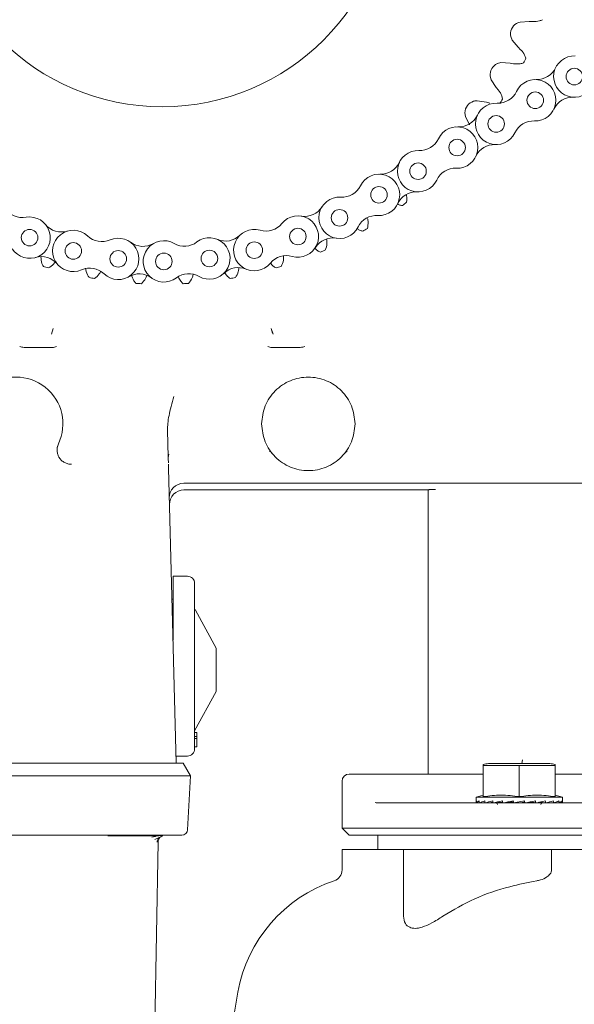
# Model space of a CAD drawing. Extents: x 17.48 to 21.25, y 3.51 to 9.76.
# Drawn here: x 19.44 to 19.55, y 7.7 to 7.89 of the extents above; entities that cross this region are included whole.
import ezdxf

# ---------------------------------------------------------------- set-up
doc = ezdxf.new("R2010")
doc.units = 0
doc.header["$LTSCALE"] = 0.5
doc.header["$MEASUREMENT"] = 0
doc.layers.get('0').update_dxf_attribs({"linetype": 'CONTINUOUS'})
doc.layers.get('DEFPOINTS').update_dxf_attribs({"linetype": 'CONTINUOUS'})
doc.layers.add('GUIDE - ANGLE Z', color=7, linetype='CONTINUOUS')
doc.styles.add('ROMANS', font='Romans', dxfattribs={"height": 0.09375})
doc.dimstyles.get("Standard").update_dxf_attribs({"dimtxt": 0.125, "dimasz": 0.125, "dimexe": 0.0625, "dimexo": 0.0625, "dimgap": 0.0625, "dimtad": 0, "dimtih": 1, "dimtoh": 1, "dimdec": 4, "dimzin": 1, "dimdsep": 46, "dimlunit": 4, "dimtxsty": 'ROMANS', "dimcen": 0.08984375, "dimadec": 0, "dimazin": 0, "dimtfac": 1, "dimtdec": 4, "dimtofl": 0, "dimtmove": 0, "dimatfit": 3, "dimfxl": 1, "dimfrac": 1, "dimtolj": 1, "dimtzin": 0, "dimarcsym": 0})

# ---------------------------------------------------------------- blocks, each defined once
blk = doc.blocks.new('*D4')
at = {"layer": 'DEFPOINTS', "color": 0, "transparency": 16777216}
for p in [(19.61968584921875, 8.217613163617086), (20.64185619689157, 8.217613163617086), (19.16113127418941, 7.338799229096606)]:
    blk.add_point(p, dxfattribs=at)
at = {"layer": 'GUIDE - ANGLE Z', "color": 0, "linetype": 'Continuous', "lineweight": -2, "transparency": 16777216}
for p, q in [((19.68218584921875, 8.217613163617086), (20.68873119689157, 8.217613163617086)), ((20.64185619689157, 8.123863163617086), (20.64185619689157, 7.938216300196328)), ((20.64185619689157, 7.432549229096606), (20.64185619689157, 7.70188808520922)), ((19.22363127418941, 7.338799229096606), (20.68873119689157, 7.338799229096606))]:
    blk.add_line(p, q, dxfattribs=at)
at = {"layer": 'GUIDE - ANGLE Z', "color": 0, "transparency": 16777216}
for points in [[(20.65748119689157, 8.123863163617086), (20.62623119689157, 8.123863163617086), (20.64185619689157, 8.217613163617086)], [(20.62623119689157, 7.432549229096606), (20.65748119689157, 7.432549229096606), (20.64185619689157, 7.338799229096606)]]:
    blk.add_solid(points, dxfattribs=at)
at = {"layer": 'GUIDE - ANGLE Z', "color": 0, "linetype": 'Continuous', "transparency": 16777216, "insert": (20.64185619689157, 7.820052192702774), "char_height": 0.09375, "attachment_point": 5, "rotation": 0.05, "style": 'ROMANS'}
blk.add_mtext('\\A1;A + 2"', dxfattribs=at)

msp = doc.modelspace()

# ---------------------------------------------------------------- linework, layer by layer
at = {"color": 7, "linetype": 'Continuous', "lineweight": 15}
for p, q in [((19.53538403875117, 7.886937275391992), (19.53710300291394, 7.887066681371089)), ((19.53710300291394, 7.887066681371089), (19.53776006739217, 7.887018515373907)), ((19.53392107686342, 7.883545746977063), (19.53365997702036, 7.884203694498573)), ((19.53500673843991, 7.882207053362043), (19.53392107686342, 7.883545746977063)), ((19.53549261293649, 7.881761999548079), (19.53500673843991, 7.882207053362043)), ((19.5318079944287, 7.879338286569866), (19.53353033021128, 7.879267000894036)), ((19.53353033021128, 7.879267000894036), (19.53417736010676, 7.879143053727954)), ((19.52996118968174, 7.876139743250315), (19.52977819903078, 7.876823058197007)), ((19.53088409032609, 7.874683845708818), (19.52996118968174, 7.876139743250315)), ((19.53131501544754, 7.874185488191304), (19.53088409032609, 7.874683845708818)), ((19.52737395314309, 7.872205865707112), (19.52907634017517, 7.871935172802949)), ((19.52907634017517, 7.871935172802949), (19.52970458533175, 7.871737050001204)), ((19.52516827157879, 7.869243335773754), (19.52506587869645, 7.869943348266136)), ((19.52591588813172, 7.867689821811301), (19.52516827157879, 7.869243335773754)), ((19.49916939017306, 7.846114987246762), (19.49914881927843, 7.846270723970984)), ((19.49109901679185, 7.842996078375885), (19.49109676904531, 7.843147961820332)), ((19.48272116372612, 7.840835672848935), (19.48273461006699, 7.840967647681214)), ((19.44760997807429, 7.828483021211564), (19.4479356002844, 7.829549737495828)), ((19.48878068700163, 7.829569646107998), (19.48903935847567, 7.828722566770884)), ((19.48878068700163, 7.829569646107998), (19.48911347390383, 7.828479810145086)), ((19.44252292628188, 7.826025592035323), (19.44779953134236, 7.826025592035323)), ((19.48892299745414, 7.826025592035323), (19.49419960251463, 7.826025592035323)), ((19.46948362244385, 7.805489537476682), (19.46935204899487, 7.810513572089444)), ((19.44890064617628, 7.807948893292811), (19.4486883545437, 7.807305716677104)), ((19.46948572970622, 7.805408939708064), (19.46959460492902, 7.806035097671433)), ((19.48844133748232, 7.806667356661113), (19.48885670900052, 7.806286203070079)), ((19.5025932500136, 7.806286203070079), (19.50300864160096, 7.806667356661113)), ((19.46952016839421, 7.804094007984988), (19.46951886389845, 7.804143458408761)), ((19.47098437457022, 7.748178422962715), (19.46953778912151, 7.803420968451026)), ((19.4723766528571, 7.800603257615863), (19.55590447949906, 7.800603257615863)), ((19.51819355421848, 7.799357363822081), (19.47240928532019, 7.799357363822081)), ((19.51819355421848, 7.747505062322106), (19.51819355421848, 7.79808096489675)), ((19.47307514009291, 7.783195745127536), (19.47038149683882, 7.783195745127536)), ((19.47038149683882, 7.779828620817846), (19.47038149683882, 7.783195745127536)), ((19.47018026331642, 7.778885851699664), (19.47038149683882, 7.778885851699664)), ((19.47038149683882, 7.771201127402554), (19.47038149683882, 7.779828620817846)), ((19.47442194165079, 7.779828620817846), (19.47442194165079, 7.750871865525149)), ((19.47457508945266, 7.776854209938515), (19.47846240653192, 7.769727568995424)), ((19.47846240653192, 7.769727568995424), (19.47846240653192, 7.765687084045126)), ((19.47846240653192, 7.765687084045126), (19.47846240653192, 7.761646599094826)), ((19.47846240653192, 7.761646599094826), (19.47442194165079, 7.754238989834839)), ((19.47442194165079, 7.753969581357265), (19.47482599415965, 7.753969581357265)), ((19.47442194165079, 7.753167135844209), (19.47482599415965, 7.753167135844209)), ((19.47442194165079, 7.752823551730976), (19.47482599415965, 7.752823551730976)), ((19.47482599415965, 7.753969581357265), (19.47482599415965, 7.753167135844209)), ((19.47482599415965, 7.753167135844209), (19.47482599415965, 7.752823551730976)), ((19.47482599415965, 7.752823551730976), (19.47482599415965, 7.751276138794831)), ((19.47482599415965, 7.751276138794831), (19.47442194165079, 7.751276138794831)), ((19.47094909297728, 7.749525144243932), (19.47307514009291, 7.749525144243932)), ((19.53586618038297, 7.748851783603323), (19.53573027199425, 7.748145348977983)), ((19.46836125436367, 7.748178422962715), (19.35253483526784, 7.748178422962715)), ((19.47226703507518, 7.748178422962715), (19.46836125436367, 7.748178422962715)), ((19.47226703507518, 7.748178422962715), (19.47362525598823, 7.745825674553683)), ((19.52848999943614, 7.747976125774549), (19.52848999943614, 7.747771901946496)), ((19.52848999943614, 7.747771901946496), (19.5352240875022, 7.747771901946496)), ((19.52848999943614, 7.741930008701581), (19.52848999943614, 7.747771901946496)), ((19.52950012067371, 7.748145348977983), (19.54094805433068, 7.748145348977983)), ((19.5352240875022, 7.747771901946496), (19.54195817556825, 7.747771901946496)), ((19.5352240875022, 7.747771901946496), (19.5352240875022, 7.741930008701581)), ((19.54195817556825, 7.747771901946496), (19.54195817556825, 7.747976125774549)), ((19.54195817556825, 7.741930008701581), (19.54195817556825, 7.747771901946496)), ((19.46836125436367, 7.745825674553683), (19.35253483526784, 7.745825674553683)), ((19.47362525598823, 7.745825674553683), (19.46836125436367, 7.745825674553683)), ((19.47362525598823, 7.745825674553683), (19.47309621271667, 7.73573104486422)), ((19.52848999943614, 7.746158019934241), (19.50735118756109, 7.746158019934241)), ((19.50203173483228, 7.73605696811182), (19.50203173483228, 7.744811298653024)), ((19.52714315773993, 7.741848126506371), (19.52848999943614, 7.74220905037859)), ((19.52714315773993, 7.740960266624977), (19.52714315773993, 7.741848126506371)), ((19.52714315773993, 7.741848126506371), (19.5352240875022, 7.741848126506371)), ((19.5352240875022, 7.741848126506371), (19.54330501726446, 7.741848126506371)), ((19.54195817556825, 7.74220905037859), (19.54330501726446, 7.741848126506371)), ((19.54330501726446, 7.741848126506371), (19.54330501726446, 7.740960266624977)), ((19.508227467534, 7.740824438512922), (19.50843357786361, 7.740770813702727)), ((19.52720958667771, 7.740778520262276), (19.52721508562906, 7.740778841368924)), ((19.52776417799693, 7.740802603260867), (19.52721508562906, 7.740778520262276)), ((19.52775024999608, 7.740778520262276), (19.52776630532847, 7.740779162475572)), ((19.52881893305856, 7.74082636515281), (19.52776638560514, 7.740778520262276)), ((19.52880026873466, 7.740778520262276), (19.52882567629817, 7.740780125795515)), ((19.53030714195651, 7.74085365921788), (19.52882591712816, 7.740778520262276)), ((19.53028803611095, 7.740778520262276), (19.53032090940403, 7.740781410222107)), ((19.53212617097843, 7.740891228695682), (19.53032147134067, 7.740778520262276)), ((19.53172149632543, 7.740858796924246), (19.53175938690988, 7.740868430123683)), ((19.53174694402727, 7.740867466803739), (19.53172149632543, 7.740858796924246)), ((19.53393440278931, 7.740937468052977), (19.53215109688196, 7.740778520262276)), ((19.53353458487437, 7.740858796924246), (19.534144767782, 7.740969899824414)), ((19.53393440278931, 7.740937468052977), (19.53353458487437, 7.740858796924246)), ((19.53626206474148, 7.740937468052977), (19.53580035352015, 7.740858796924246)), ((19.53629971449594, 7.740778520262276), (19.53621526344754, 7.741134306428128)), ((19.5373595671256, 7.740937468052977), (19.53691359013003, 7.740858796924246)), ((19.53735278374766, 7.740967009864582), (19.5373595671256, 7.740937468052977)), ((19.5373595671256, 7.740937468052977), (19.53833597216515, 7.740778520262276)), ((19.53889802921394, 7.740887054309259), (19.54016013889344, 7.740778520262276)), ((19.54012670366373, 7.740778520262276), (19.5396012527728, 7.740811273140359)), ((19.54162225787624, 7.740778520262276), (19.54042994875432, 7.740839209418725)), ((19.54047795419818, 7.740850127044753), (19.54164790626974, 7.740778520262276)), ((19.54268178939925, 7.740778520262276), (19.54178642364997, 7.740818979699909)), ((19.54180099386411, 7.740823475192979), (19.54269792500831, 7.740778520262276)), ((19.54323308937534, 7.740778520262276), (19.54274368270563, 7.740800034407684)), ((19.54274548893052, 7.74080067662098), (19.54323858832668, 7.740778520262276)), ((19.5033830519524, 7.734705751337532), (19.50203173483228, 7.73605696811182)), ((19.66365000897095, 7.73605696811182), (19.50203173483228, 7.73605696811182)), ((19.46836125436367, 7.734710246830603), (19.40839854149732, 7.734710246830603)), ((19.45815825118055, 7.734710246830603), (19.40866353475849, 7.734710246830603)), ((19.46844598638038, 7.734620015862548), (19.46699325976703, 7.733893993731687)), ((19.5087653813767, 7.73201648316152), (19.5087653813767, 7.734710246830603)), ((19.46758455758994, 7.733386966334682), (19.46489115516584, 7.579082056654848)), ((19.50203127324147, 7.728229351356401), (19.50203127324147, 7.73201648316152)), ((19.51353048361627, 7.73201648316152), (19.50203127324147, 7.73201648316152)), ((19.51353048361627, 7.719566536209844), (19.51353048361627, 7.73201648316152)), ((19.51353048361627, 7.73201648316152), (19.5209380125996, 7.73201648316152)), ((19.5209380125996, 7.73201648316152), (19.54129224051887, 7.73201648316152)), ((19.54129224051887, 7.73201648316152), (19.54129224051887, 7.728229351356401)), ((19.62438862024107, 7.73201648316152), (19.54129224051887, 7.73201648316152)), ((19.47846194494111, 7.682184263583371), (19.48253879521928, 7.705305226657462))]:
    msp.add_line(p, q, dxfattribs=at)
at = {"color": 7, "linetype": 'Continuous', "lineweight": 15, "flags": 128}
for points in [[(19.46952016839421, 7.804094007984988), (19.46952060991585, 7.804077310439299), (19.46952167358162, 7.804036208788368), (19.46952333932235, 7.803972629672089), (19.46952552686139, 7.803888820836991), (19.46952817599124, 7.803787672242908), (19.46953118636606, 7.803673358276262), (19.46953441750171, 7.803549411110179), (19.46953778912151, 7.803420968451026)], [(19.53621526344754, 7.741134306428128), (19.53554089934866, 7.74101581807506), (19.53486428750324, 7.740897008615343), (19.53419020437268, 7.740778520262276)]]:
    msp.add_lwpolyline(points, dxfattribs=at)
at = {"color": 7, "linetype": 'Continuous', "lineweight": 15}
for centre, radius in [((19.46836126433056, 7.913837051371109), 0.04276150000000013), ((19.54554461558233, 7.876722335121537), 0.001548841732282847), ((19.53822725432946, 7.872295367883196), 0.001548841732282847), ((19.53090989204336, 7.867868400019755), 0.001548841732283887), ((19.52359253079049, 7.863441432781414), 0.001548841732282847), ((19.51627516850439, 7.859014464917972), 0.001548841732283887), ((19.50895780725152, 7.85458749767963), 0.00154884173228283), ((19.50156871650236, 7.8502813191893), 0.001548841732284492), ((19.49376604554003, 7.846779888689453), 0.001548841732284899), ((19.44351200848705, 7.846572049629933), 0.001548841732283115), ((19.45169684501986, 7.844092065764661), 0.001548841732281116), ((19.48560200401598, 7.844232289568025), 0.001548841732283377), ((19.46011871764952, 7.842604148865133), 0.001548841732283509), ((19.4686578292885, 7.842129464867264), 0.001548841732283193), ((19.47719272734609, 7.842674763351261), 0.001548841732284406)]:
    msp.add_circle(centre, radius, dxfattribs=at)
for centre, radius, start, end in [((19.46836126433194, 7.91383705137102), 0.3072300000000001, 270.0000000000007, 77.91318595365276), ((19.5358896499575, 7.884707989280389), 0.00228602979000085, 120.5850216213288, 192.7480829594129), ((19.46836126433056, 7.913837051371109), 0.07598435019510315, 332.9526144136211, 333.7138235004049), ((19.5455446155823, 7.876722335121518), 0.003872104330709913, 87.65744932387568, 334.6900107023636), ((19.53205136946778, 7.877065382503954), 0.002286029790000049, 113.9183549545788, 186.0814162927464), ((19.53854378930055, 7.880033104518608), 0.003872104330708599, 267.6574493239104, 334.6900107023636), ((19.53822725432943, 7.872295367883179), 0.003872104330708599, 267.6574493239104, 154.6900107023568), ((19.53122642753111, 7.875606136967745), 0.003872104330709063, 267.6574493239104, 334.6900107023473), ((19.52735178956543, 7.869920049467742), 0.002286029790000194, 107.2516882879476, 179.4147496260864), ((19.46836126433056, 7.913837051371109), 0.07598435019510345, 326.2859477469539, 327.0471568337387), ((19.54522808061111, 7.868984598486035), 0.003872104330709814, 87.65744932391155, 154.690010702372), ((19.53090989204334, 7.867868400019737), 0.003872104330709913, 87.65744932387568, 334.6900107023714), ((19.52390906576158, 7.871179169416826), 0.003872104330709814, 267.6574493239108, 334.6900107023636), ((19.53791071884167, 7.864557630935172), 0.003872104330708599, 87.65744932391051, 154.6900107023644), ((19.52359253079047, 7.863441432781397), 0.003872104330708599, 267.6574493239104, 154.6900107023568), ((19.51659170399214, 7.866752201865962), 0.003872104330708599, 267.6574493239104, 334.6900107023636), ((19.51627516850437, 7.859014464917955), 0.003872104330709643, 87.65744932387487, 334.6900107023714), ((19.53059335707215, 7.860130663384253), 0.003872104330709643, 87.65744932391051, 154.690010702372), ((19.50927434222261, 7.862325234315043), 0.003872104330708599, 267.6574493239104, 334.6900107023636), ((19.5232759953027, 7.85570369583339), 0.003872104330708599, 87.65744932391051, 154.6900107023644), ((19.5089578072515, 7.854587497679613), 0.0038721043307102, 266.7162889153588, 153.7488502938369), ((19.50201230632986, 7.858012812955463), 0.003872104330708019, 266.7162889153588, 333.7488502938203), ((19.50156871650234, 7.850281319189283), 0.00387210433070911, 86.71628891537839, 333.7488502938284), ((19.51595863353318, 7.851276728282472), 0.003872104330708599, 87.65744932391051, 154.6900107023644), ((19.4421909201337, 7.854202743789325), 0.003872104330708765, 212.7895918025322, 279.8221531809822), ((19.49502396431139, 7.854421245401021), 0.003872104330709385, 260.6517669098779, 327.6843282883199), ((19.46836126433056, 7.913837051371109), 0.07598435019510333, 306.2859477469546, 307.047156833738), ((19.44351200848704, 7.846572049629931), 0.003872104330708765, 212.7895918025322, 99.82215318100087), ((19.49376604554002, 7.846779888689442), 0.003872104330708795, 253.8143154300347, 140.8468768084863), ((19.50851421742398, 7.846856003913432), 0.003872104330708955, 86.71628891536042, 153.7488502938212), ((19.44947668562771, 7.851511211996766), 0.003872104330709144, 219.6270411700035, 286.6596025484537), ((19.48776071121491, 7.85166954383426), 0.00387210433070911, 253.8143154300347, 320.846876808483), ((19.46836126433056, 7.913837051371109), 0.07598435019510387, 299.6192810802875, 300.3804901670714), ((19.45169684501985, 7.844092065764656), 0.003872104330707995, 46.46449679640669, 293.4970581748333), ((19.45703108630426, 7.849706211978579), 0.003872104330708832, 226.4644967963927, 293.4970581748498), ((19.4601187176495, 7.84260414886513), 0.003872104330708862, 226.4644967963927, 113.4970581748673), ((19.47719272734607, 7.842674763351252), 0.003872104330708766, 240.1394037374531, 127.1719651159424), ((19.48022150809426, 7.84980212216946), 0.003872104330709427, 246.9768609311196, 314.009422309546), ((19.48560200401596, 7.844232289568013), 0.003872104330709134, 73.81431543001838, 320.8468768084971), ((19.50031078934763, 7.842639958675348), 0.003872104330708358, 80.65176690986063, 147.6843282883111), ((19.46474662802627, 7.84881342500185), 0.003872104330709232, 233.301950846639, 300.3345122250805), ((19.46865782928849, 7.842129464867257), 0.003872104330708766, 60.13940373745428, 307.1719651159416), ((19.47251360445486, 7.848845547479755), 0.003872104330708766, 240.1394037374531, 307.1719651159025), ((19.44573215008195, 7.839152907524759), 0.003872104330708924, 39.62704117001596, 106.6596025484718), ((19.49160733834107, 7.839342634423196), 0.003872104330709134, 73.81431543001838, 140.8468768084726), ((19.46836126433056, 7.913837051371109), 0.07598435019510266, 292.9526144136207, 293.7138235004039), ((19.46836126433056, 7.913837051371109), 0.0759843501951046, 252.9526144136201, 253.7138235004047), ((19.4547844763651, 7.836990002651206), 0.003872104330708862, 46.4644967963935, 113.4970581748673), ((19.48257322145571, 7.837104930348356), 0.003872104330710271, 66.97686093112033, 134.0094223095597), ((19.46836126433056, 7.913837051371109), 0.07598435019510341, 286.2859477469541, 287.0471568337377), ((19.46836126433056, 7.913837051371109), 0.07598435019510409, 259.6192810802875, 260.3804901670713), ((19.46402989960217, 7.835920188936284), 0.003872104330708984, 53.30195084661463, 120.3345122250909), ((19.47333695217969, 7.835958680738754), 0.003872104330708977, 60.13940373746954, 127.1719651159173), ((19.46836126433056, 7.913837051371109), 0.07598435019510379, 279.6192810802872, 280.3804901670711), ((19.46836126433056, 7.913837051371109), 0.07598435019510302, 266.2859477469538, 267.0471568337376), ((19.46836126433056, 7.913837051371109), 0.07598435019510426, 272.9526144136196, 273.7138235004036), ((19.44099754742246, 7.811714269580864), 0.008754322834646031, 334.5239529416264, 205.4759991308353), ((19.47307513047368, 7.781848799402516), 0.001346818897637502, 359.9999920169893, 90), ((19.47410214286106, 7.776596205701728), 0.0005387275590554194, 28.61048737338558, 53.58474996832194), ((19.47307513047368, 7.750871964756846), 0.001346818897637492, 269.999999999999, 4.011591585519271e-06), ((19.53522408850518, 7.710871443497004), 0.03771092913385927, 98.73042551588169, 100.2865606114747), ((19.53522408850518, 7.710871443497004), 0.03771092913385945, 79.71343938852536, 81.26957448411689), ((19.50337855567053, 7.744811279717476), 0.001346818897638705, 90, 180), ((19.53084692708786, 7.740434118300154), 0.0003367047244105876, 0, 90), ((19.5396012499225, 7.740434118300154), 0.0003367047244093723, 90, 180), ((19.47202023531797, 7.735787593103304), 0.00107745511811072, 270.0000000000639, 356.9999999891286), ((19.49987636988516, 7.72822936551493), 0.002154910236220003, 288.4143945421561, 0), ((19.50906594171457, 7.700627647849427), 0.02693637795275701, 108.4143945422973, 169.9999999999921)]:
    msp.add_arc(centre, radius, start, end, dxfattribs=at)
at = {"color": 7, "linetype": 'Continuous', "lineweight": 15, "extrusion": (0, 0, -0.9999999999999999)}
for centre, start_param, end_param in [((19.4723766748589, 7.797909363959115), 1.570796326793142, 3.167768604125997), ((19.47240930165301, 7.796663396959959), 1.570796326794923, 3.1677686041269)]:
    msp.add_ellipse(centre, major_axis=(7.05219655260235e-05, -0.00269312521008654), ratio=0.9998475907443354, start_param=start_param, end_param=end_param, dxfattribs=at)
at = {"color": 7, "linetype": 'Continuous', "lineweight": 15, "extrusion": (0, 0, -1)}
for centre, major_axis, ratio, start_param, end_param in [((19.53522408850517, 7.740960225791621), (-0.008080913385827365, 0), 0.1757871524065565, 6.154890699372949, 6.406153044428327), ((19.53522408850517, 7.745312676759517), (0, 0.03406390301214793), 0.2372280529023442, 4.578884200392251, 4.589421243136485), ((19.53522408850517, 7.740960225791621), (-0.008080658852362784, -0.0003785366775470957), 0.1694362310245375, 0.1414418161046593, 0.3927041611603569), ((19.53522408850517, 7.740960225791621), (-0.0080801674788429, -0.0007269093896039125), 0.1510418372261783, 0.4088913828436229, 0.6601537278990264), ((19.53522408850517, 7.740960225791621), (-0.0080801674788429, 0.0007269093896039125), 0.1510418372261917, 5.617704708722636, 5.649603663185173), ((19.53522408850517, 7.745312676759522), (-0.004214500210127804, 0.03405321317432655), 0.2024732271824313, 4.603937487207959, 4.614474529952231), ((19.53522408850517, 7.745312676759517), (-0.005872406601956615, 0.03405044675480368), 0.163029175201085, 4.606993125198978, 4.617530167943213), ((19.53522408850517, 7.740960225791621), (-0.008080212164080705, -0.001239456962550004), 0.08588791077558293, 0.9320768809417331, 1.183339225997346), ((19.53522408850517, 7.745312676759522), (-0.007091999040285947, 0.03405434964906254), 0.1137473331635948, 4.602568256783121, 4.613105299527389), ((19.53522408850517, 7.740960225791621), (-0.008080684693004691, -0.001374844848081763), 0.04421959158646502, 1.188225694982174, 1.439488040038161), ((19.53522408850517, 7.745312676759517), (-0.007832911657197976, 0.03406083921375976), 0.058325611312321, 4.592296434983847, 4.602833477728019), ((19.53522408850517, 7.740960225791621), (-0.008080684693004691, -0.001374844848081763), 0.04421959158646502, 4.335145219129739, 4.586407564186148), ((19.53522408850517, 7.745312676759517), (-0.007832911657197976, 0.03406083921375976), 0.0583256113122871, 1.707176298634698, 1.717713341378888), ((19.53522408850517, 7.740960225791621), (-0.008080212164080705, -0.001239456962550004), 0.08588791077556039, 4.078996405089594, 4.33025875014536), ((19.53522408850517, 7.745312676759522), (-0.007091999040285947, 0.03405434964906254), 0.1137473331635749, 1.717448120434252, 1.727985163178454), ((19.53522408850517, 7.745312676759517), (-0.005872406601956615, 0.03405044675480368), 0.1630291752010909, 1.721872988849794, 1.732410031594029), ((19.53522408850517, 7.740960225791621), (-0.0080801674788429, -0.0007269093896039125), 0.1510418372261917, 3.555810906991414, 3.807073252046836), ((19.53522408850517, 7.745312676759522), (-0.004214500210127804, 0.03405321317432655), 0.2024732271824048, 1.718817350859072, 1.729354393603309), ((19.53522408850517, 7.740960225791621), (-0.008080658852362784, -0.0003785366775470957), 0.1694362310246805, 3.288361340252398, 3.539623685307898), ((19.53522408850517, 7.745312676759517), (-0.002206673021664586, 0.03406017955253935), 0.228236800964403, 1.708549872429315, 1.719086915173554), ((19.53522408850517, 7.740960225791621), (-0.008080913385827365, 0), 0.1757871524065565, 3.141592653589793, 3.269887261396565)]:
    msp.add_ellipse(centre, major_axis=major_axis, ratio=ratio, start_param=start_param, end_param=end_param, dxfattribs=at)
at = {"color": 7, "linetype": 'Continuous', "lineweight": 15, "extrusion": (0, 0, -0.9999999999999998)}
for centre, major_axis, ratio, start_param, end_param in [((19.53522408850517, 7.745312676759517), (-0.002206673021664588, 0.03406017955253816), 0.2282368009644443, 4.593670008778551, 4.604207051522788), ((19.53522408850517, 7.740960225791621), (-0.008079949481336833, -0.001019853958603212), 0.1223802365233156, 0.6725492020740899, 0.9238115471297589), ((19.53522408850517, 7.740960225791621), (-0.008079949481336833, 0.001019853958603212), 0.1223802365232969, 5.354046889491766, 5.40473773279238), ((19.53522408850517, 7.740960225791621), (-0.008079949481336833, -0.001019853958603212), 0.1223802365234449, 3.8194687262214, 4.070731071277089)]:
    msp.add_ellipse(centre, major_axis=major_axis, ratio=ratio, start_param=start_param, end_param=end_param, dxfattribs=at)
at = {"color": 7, "linetype": 'Continuous', "lineweight": 15}
for points, knots in [([(19.53472649261297, 7.886675894580618), (19.53480102354596, 7.886717141881358), (19.53500855505827, 7.886831995061883), (19.53523738723166, 7.886896156374901), (19.53538403875117, 7.886937275391992)], [0, 0, 0, 0, 0.3591306792895443, 1, 1, 1, 1]), ([(19.53776006739217, 7.887018515373908), (19.53818379136842, 7.887026588622712), (19.5388228631042, 7.887038764910617), (19.53939585084447, 7.887290213288783), (19.53958893030518, 7.887374943753055)], [0, 0, 0, 0, 0.663030380658084, 1, 1, 1, 1]), ([(19.53648832451324, 7.880186971440219), (19.53633085872318, 7.880574090014044), (19.53609337635134, 7.881157923728416), (19.53564401826985, 7.881609759417281), (19.53549261293649, 7.881761999548079)], [0, 0, 0, 0, 0.6630630679419077, 1, 1, 1, 1]), ([(19.53112451892869, 7.879155255780574), (19.53120335445967, 7.879187484043856), (19.53142288666419, 7.879277229639498), (19.53165758066479, 7.879314439211917), (19.5318079944287, 7.879338286569868)], [0, 0, 0, 0, 0.3591069071614549, 1, 1, 1, 1]), ([(19.53417736010676, 7.879143053727956), (19.53459916706531, 7.879101796968952), (19.53523538383581, 7.879039568877544), (19.53583365972151, 7.879223123563696), (19.5360352831714, 7.879284982866318)], [0, 0, 0, 0, 0.6629925178152831, 1, 1, 1, 1]), ([(19.53212115368705, 7.872505458209589), (19.53200964455722, 7.872908193501568), (19.53184146341024, 7.873515609983421), (19.53144770145215, 7.874016652011333), (19.53131501544754, 7.874185488191303)], [0, 0, 0, 0, 0.663029904541113, 1, 1, 1, 1]), ([(19.52667382023572, 7.872103111579791), (19.52675587388626, 7.87212611108957), (19.52698428682753, 7.87219013487938), (19.52722177728615, 7.872199722368324), (19.52737395314309, 7.872205865707112)], [0, 0, 0, 0, 0.3592338073893557, 1, 1, 1, 1]), ([(19.51413970320396, 7.853190893339489), (19.51418530989991, 7.853608707516917), (19.51423648784466, 7.854077561277164), (19.51410243727211, 7.854529226709499), (19.51408784448033, 7.854578395164987)], [0, 0, 0, 0, 0.8911396534588577, 1, 1, 1, 1]), ([(19.51240655014119, 7.852880383210988), (19.51250766847315, 7.852822056561098), (19.51279366686972, 7.852657088171869), (19.51311940394829, 7.85261523294569), (19.51332997258383, 7.852588176161415)], [0, 0, 0, 0, 0.3535625834893106, 0.9999999999999999, 0.9999999999999999, 0.9999999999999999, 0.9999999999999999]), ([(19.50678959210311, 7.84828631039974), (19.50687072419893, 7.84869632436832), (19.50699307076177, 7.84931462221043), (19.50686596532154, 7.849939029296994), (19.50682314774781, 7.85014937117075)], [0, 0, 0, 0, 0.6631334296442382, 1, 1, 1, 1]), ([(19.50485347956971, 7.848300117985597), (19.50500407115389, 7.848184426417459), (19.50532451149965, 7.847938249007884), (19.50571066122806, 7.847835821986305), (19.50591533911592, 7.847781530749269)], [0, 0, 0, 0, 0.469952008766533, 1, 1, 1, 1]), ([(19.49691582357989, 7.844577849723351), (19.49707764885602, 7.844418761616472), (19.49739240390502, 7.844109330444327), (19.49779651183343, 7.843947266844245), (19.49799285541522, 7.84386852513818)], [0, 0, 0, 0, 0.5141308348959452, 1, 1, 1, 1]), ([(19.49891978996183, 7.844268302914794), (19.49904794072706, 7.844666041829298), (19.49924123325534, 7.845265959904268), (19.49918749916711, 7.845900978735406), (19.49916939017306, 7.846114987246762)], [0, 0, 0, 0, 0.6629887164575059, 1, 1, 1, 1]), ([(19.44562323103634, 7.842996399482534), (19.44565588618697, 7.842573768163312), (19.44570513569831, 7.841936368379469), (19.44598964148406, 7.84137895528388), (19.4460855041943, 7.84119113790814)], [0, 0, 0, 0, 0.6630553224753538, 1, 1, 1, 1]), ([(19.49063674363389, 7.84119113790814), (19.49081021392196, 7.841571336262702), (19.4910718161855, 7.842144695258336), (19.49109216232092, 7.842781532393096), (19.49109901679185, 7.842996078375886)], [0, 0, 0, 0, 0.6631069843802397, 1, 1, 1, 1]), ([(19.44705257707189, 7.840901820818399), (19.44740641284504, 7.841124119434016), (19.44794004863992, 7.841459378069379), (19.44830705102878, 7.841980244641449), (19.4484307065971, 7.842155742278377)], [0, 0, 0, 0, 0.6630660396688545, 1, 1, 1, 1]), ([(19.45400108410207, 7.840835672848933), (19.45408255851343, 7.840419700088863), (19.45420542806989, 7.839792381797434), (19.45455276857372, 7.839271908392602), (19.45466978869629, 7.839096559244008)], [0, 0, 0, 0, 0.6630968134557286, 1, 1, 1, 1]), ([(19.48205243906273, 7.839096238137358), (19.48226887328357, 7.8394537687653), (19.48259529539122, 7.839992989876786), (19.48268944128083, 7.840623292471451), (19.48272116372612, 7.840835672848933)], [0, 0, 0, 0, 0.6630501297649684, 0.9999999999999999, 0.9999999999999999, 0.9999999999999999, 0.9999999999999999]), ([(19.48861228663398, 7.841807020458778), (19.48877571339007, 7.84160216917055), (19.4890730208473, 7.841229501823573), (19.48948440158015, 7.841003341916496), (19.48966965068713, 7.840901499711751)], [0, 0, 0, 0, 0.5496893942868188, 1, 1, 1, 1]), ([(19.45566393487813, 7.838921235014264), (19.45598959055576, 7.839183030256064), (19.45648078534045, 7.839577902712644), (19.45678473541026, 7.840137969076419), (19.45688717058407, 7.840326718812042)], [0, 0, 0, 0, 0.662986839006941, 1, 1, 1, 1]), ([(19.46257312641311, 7.839662028050928), (19.46270238201935, 7.839258438532934), (19.46289734466799, 7.838649684424084), (19.46330263788157, 7.838172877388057), (19.4634392313191, 7.838012182094112)], [0, 0, 0, 0, 0.662976252852299, 1, 1, 1, 1]), ([(19.46444700446431, 7.837953740684194), (19.4647400253144, 7.838251664010612), (19.46518190326179, 7.838700934934242), (19.46541892336174, 7.839292303764), (19.46549876922029, 7.8394915204209)], [0, 0, 0, 0, 0.6631262134915017, 1, 1, 1, 1]), ([(19.47137307416748, 7.839224680796511), (19.47150749601532, 7.838935061491203), (19.47173242441852, 7.838450440806974), (19.47211948007348, 7.838096027992347), (19.4722752232947, 7.837953419577546)], [0, 0, 0, 0, 0.597620602534739, 1, 1, 1, 1]), ([(19.47328299643992, 7.838012182094112), (19.47353947663043, 7.838342081258867), (19.47392632169627, 7.838839663016948), (19.47409294882652, 7.83945474758976), (19.47414910134592, 7.839662028050928)], [0, 0, 0, 0, 0.6630049422009585, 1, 1, 1, 1]), ([(19.48009417017063, 7.83996932711295), (19.48023822851764, 7.839737242437142), (19.48049553108995, 7.839322716064197), (19.48088630509567, 7.839043710202815), (19.4810582928809, 7.838920913907616)], [0, 0, 0, 0, 0.5598791559631063, 1, 1, 1, 1]), ([(19.44166673554363, 7.826219861557293), (19.44178729209789, 7.826166921841879), (19.44205122242139, 7.826051022741233), (19.44235688336297, 7.826034543814167), (19.44252292628188, 7.826025592035325)], [0, 0, 0, 0, 0.4567741692515693, 1, 1, 1, 1]), ([(19.44779953134236, 7.826025592035325), (19.44793610217353, 7.826034716421664), (19.44821599381718, 7.826053416165001), (19.44845626557403, 7.826163494858929), (19.44857929869842, 7.826219861557293)], [0, 0, 0, 0, 0.4879417955646705, 1, 1, 1, 1]), ([(19.48814325016726, 7.826219861557293), (19.4882663714806, 7.8261634954849), (19.48850667111926, 7.826053484094826), (19.48878652911869, 7.826034734822158), (19.48892299745414, 7.826025592035325)], [0, 0, 0, 0, 0.5123657864691034, 1, 1, 1, 1]), ([(19.49419960251463, 7.826025592035325), (19.49436504816178, 7.82603435879635), (19.49467073834233, 7.826050556942434), (19.4949346813961, 7.82616661599024), (19.4950557731837, 7.826219861557293)], [0, 0, 0, 0, 0.5412200249850602, 0.9999999999999999, 0.9999999999999999, 0.9999999999999999, 0.9999999999999999]), ([(19.50447931004826, 7.811714189845875), (19.50434770743282, 7.812859962488485), (19.50408449857532, 7.815151539348092), (19.50206011039984, 7.818065612593232), (19.49916642719535, 7.820012835853275), (19.49572498507561, 7.820696363757542), (19.49228354360375, 7.820012827251778), (19.4893898499877, 7.818065620116077), (19.48736546091956, 7.815151538653717), (19.48710225174155, 7.812859962257028), (19.48697064896585, 7.811714189845875)], [0, 0, 0, 0, 0.1249986696338766, 0.2500007838919018, 0.3750006609279901, 0.5000000548350095, 0.6249987284215457, 0.7499992161080983, 0.8750013303661233, 1, 1, 1, 1]), ([(19.47053299896912, 7.816866024904491), (19.47035519917645, 7.816232455472086), (19.47001999621236, 7.815037997657967), (19.46962529925958, 7.813346898523542), (19.46937805737798, 7.811859929273337), (19.46936025580599, 7.810938408153158), (19.46935204899487, 7.810513572089444)], [0, 0, 0, 0, 0.3044480865928351, 0.5739708663704082, 0.8035937145721611, 1, 1, 1, 1]), ([(19.48697064896585, 7.811714189845875), (19.48710225691391, 7.810568427985524), (19.48736547643679, 7.808276872690734), (19.48938975267724, 7.805362683693495), (19.49228368572867, 7.803416074683876), (19.49572498507515, 7.80273174676508), (19.4991662850699, 7.80341606608182), (19.50206020771077, 7.805362691216795), (19.50408448305799, 7.808276871996358), (19.50434770226042, 7.810568427754065), (19.50447931004826, 7.811714189845875)], [0, 0, 0, 0, 0.1249997284908381, 0.2500029016350039, 0.3749979199955515, 0.4999999451870786, 0.625002690691979, 0.7499970983649963, 0.8750002715091619, 1, 1, 1, 1]), ([(19.45135386082777, 7.804143458408761), (19.45112990747197, 7.804159687503518), (19.45068084754472, 7.804192229262421), (19.45004775687904, 7.804451547045057), (19.44949337947036, 7.804849535656256), (19.44908902079404, 7.805338693573873), (19.44881186743462, 7.805886591083121), (19.44865573193269, 7.806496125948634), (19.44864280445416, 7.807235354275443), (19.44882218660577, 7.807724466749855), (19.44891768489778, 7.807984857237373)], [0, 0, 0, 0, 0.1240604323259847, 0.2487596960379846, 0.3740423417123986, 0.4999584143862713, 0.5971326929940496, 0.7129101882679074, 0.8471610111204048, 1, 1, 1, 1]), ([(19.46951175941386, 7.80441479352622), (19.46951062968261, 7.804458038897072), (19.46950723891897, 7.804587835103073), (19.46949949654264, 7.804884067484376), (19.46949093517437, 7.805209856297526), (19.46948607189824, 7.805395856150352), (19.46948362244384, 7.805489537476682)], [0, 0, 0, 0, 0.1872419021016883, 0.5619858963168421, 0.7793883083202886, 1, 1, 1, 1]), ([(19.51954039591469, 7.799427686177967), (19.51915342724145, 7.79942070959349), (19.51862767126587, 7.799411230839182), (19.51824199828772, 7.799396636451204), (19.51820924642344, 7.79939005768068), (19.51819355421848, 7.799386905633687)], [0, 0, 0, 0, 0.5922218096153977, 0.8046236731932203, 1, 1, 1, 1]), ([(19.51819355421848, 7.799386905633687), (19.51819355421848, 7.799179946585079), (19.51819355421848, 7.798766103219466), (19.51819355421848, 7.79830931684225), (19.51819355421848, 7.798080964896749)], [0, 0, 0, 0, 0.5000902897168452, 1, 1, 1, 1]), ([(19.47442194165079, 7.781848702739674), (19.47442194165079, 7.781821697962512), (19.47442194165079, 7.781779985378965), (19.47442194165079, 7.781528147314126), (19.47442194165079, 7.781267143234527), (19.47442194165079, 7.780945668116252), (19.47442194165079, 7.780474880141382), (19.47442194165079, 7.780082695216446), (19.47442194165079, 7.779828620817847)], [0, 0, 0, 0, 0.2394303904036208, 0.3698330892526647, 0.4999805613024977, 0.6303817269767091, 0.7605452569511008, 1, 1, 1, 1]), ([(19.51819355421848, 7.746158019934244), (19.51819355421848, 7.7463705933019), (19.51819355421848, 7.746795837438309), (19.51819355421848, 7.74726861793112), (19.51819355421848, 7.747505062322109)], [0, 0, 0, 0, 0.4998854762737284, 1, 1, 1, 1]), ([(19.50735118756109, 7.746158019934241), (19.5065652435697, 7.746158019934241), (19.50498779215478, 7.746158019934241), (19.50364759813257, 7.746158019934241), (19.50346840631229, 7.746158019934241), (19.50337855645933, 7.746158019934241)], [0, 0, 0, 0, 0.3311387331621491, 0.6646214856101262, 1, 1, 1, 1]), ([(19.54953428554171, 7.746158019934241), (19.54911562837385, 7.746158019934241), (19.54826354622961, 7.746158019934241), (19.54578831981369, 7.746158019934244), (19.54359450995945, 7.746158019934241), (19.54216483099559, 7.746158019934241), (19.54195817556825, 7.746158019934244)], [0, 0, 0, 0, 0.3081208603698476, 0.6271104463007099, 0.9461000322315719, 1, 1, 1, 1]), ([(19.52848999943614, 7.741930008701581), (19.52960152190237, 7.742068647950668), (19.53184604406844, 7.742348605285866), (19.53409091284088, 7.742070428163891), (19.5352240875022, 7.741930008701581)], [0, 0, 0, 0, 0.4952156334348827, 1, 1, 1, 1]), ([(19.5352240875022, 7.741930008701581), (19.53633561279594, 7.742068647482012), (19.53858015230977, 7.742348605322447), (19.54082500384423, 7.742070428650837), (19.54195817556825, 7.741930008701581)], [0, 0, 0, 0, 0.495213065708782, 1, 1, 1, 1]), ([(19.5084335778636, 7.740770813702729), (19.50948410902874, 7.740770813702729), (19.51160330095121, 7.740770813702723), (19.51582210231049, 7.740770813702729), (19.52079868833946, 7.740770813702729), (19.5265437446822, 7.740770813702729), (19.53294034309544, 7.740770813702729), (19.53988511424651, 7.740770813702729), (19.5472151526231, 7.740770813702723), (19.55238750707076, 7.740770813702723), (19.55495155538314, 7.740770813702729)], [0, 0, 0, 0, 0.1225049956354744, 0.2471241271339767, 0.3731933677596064, 0.5000000857764229, 0.6268068037932393, 0.7528756987976712, 0.8774951226070984, 0.9999999999999999, 0.9999999999999999, 0.9999999999999999, 0.9999999999999999]), ([(19.51271358830406, 7.740770813702729), (19.5119593885921, 7.740770813702723), (19.51044415431643, 7.740770813702723), (19.51022347959232, 7.740770813702729), (19.51011264452538, 7.740770813702729)], [0, 0, 0, 0, 0.4977446221187632, 0.9999999999999999, 0.9999999999999999, 0.9999999999999999, 0.9999999999999999]), ([(19.45815825118055, 7.734619052542604), (19.45918219755479, 7.73461959019374), (19.46118383623331, 7.734620641209038), (19.46292927805558, 7.734620436808038), (19.46378183204323, 7.734620336969196)], [0, 0, 0, 0, 0.5115540508026017, 1, 1, 1, 1]), ([(19.46378183204323, 7.734620336969196), (19.46382310748751, 7.734620337234481), (19.46478104862613, 7.734620343391394), (19.46627504728372, 7.734619516706496), (19.46721527794852, 7.734618136821839), (19.46768530480071, 7.734617447009365)], [0, 0, 0, 0, 0.02202224003059952, 0.5111031524070304, 0.9999999999999999, 0.9999999999999999, 0.9999999999999999, 0.9999999999999999]), ([(19.46638869622573, 7.734334873159229), (19.46685650471703, 7.734451214260308), (19.46765247394328, 7.734649166922405), (19.46819068043361, 7.734672407756904), (19.46841257121983, 7.73468198944559)], [0, 0, 0, 0, 0.5877218313059954, 1, 1, 1, 1]), ([(19.46780828864685, 7.734331340986104), (19.46774753198374, 7.734263410660757), (19.46762723067512, 7.734128905133064), (19.46750520838364, 7.733888884952757), (19.4674282087328, 7.73364101508073), (19.46741713828067, 7.733472605366402), (19.46741176207505, 7.733390819614455)], [0, 0, 0, 0, 0.2623604078371595, 0.5194870615319215, 0.7666458128726704, 0.9999999999999999, 0.9999999999999999, 0.9999999999999999, 0.9999999999999999]), ([(19.46758455758993, 7.733386966334681), (19.46760706986457, 7.733562032142773), (19.46765210207304, 7.733912223320369), (19.467969451285, 7.734334234355509), (19.46825536887754, 7.734577424489274), (19.46842977118791, 7.73461147101444), (19.46843406529608, 7.734612309302999)], [0, 0, 0, 0, 0.3304959812539184, 0.6611044048374545, 0.9916557622489038, 0.9999999999999999, 0.9999999999999999, 0.9999999999999999, 0.9999999999999999]), ([(19.47202024454712, 7.734710246830603), (19.47197109918416, 7.734710246830603), (19.47189522625395, 7.734710246830603), (19.47143969018389, 7.734710246830603), (19.47096693835075, 7.734710246830603), (19.470384675261, 7.734710246830603), (19.46953199803822, 7.734710246830603), (19.46882138860858, 7.734710246830603), (19.46836125436367, 7.734710246830603)], [0, 0, 0, 0, 0.2394412645865672, 0.3696607220148364, 0.4999977860728249, 0.6302140036326918, 0.7605559494141801, 1, 1, 1, 1]), ([(19.66230316727474, 7.734710246830603), (19.66217197878784, 7.734710246830603), (19.66190960153977, 7.734710246830603), (19.659798728083, 7.734710246830603), (19.65646882466385, 7.734710246830603), (19.65185286030878, 7.734710246830603), (19.64606319400464, 7.734710246830603), (19.63918978391715, 7.734710246830603), (19.63135285255239, 7.734710246830603), (19.62268563893893, 7.734710246830603), (19.61333676938424, 7.734710246830603), (19.60346603878975, 7.734710246830603), (19.59324244992783, 7.734710246830603), (19.58284087190155, 7.734710246830603), (19.57243929387565, 7.734710246830603), (19.56221570501259, 7.734710246830601), (19.55234497442229, 7.734710246830603), (19.54299610485198, 7.734710246830603), (19.53432889129681, 7.734710246830603), (19.5264919597145, 7.734710246830603), (19.51961855043891, 7.734710246830603), (19.51382888110475, 7.734710246830603), (19.50921292710295, 7.734710246830603), (19.50588298160926, 7.734710246830603), (19.50377215561652, 7.734710246830603), (19.50350975610895, 7.734710246830603), (19.50337855645933, 7.734710246830603)], [0, 0, 0, 0, 0.0416666284972281, 0.08333334411162978, 0.1250000230817156, 0.166666734503333, 0.208333305124383, 0.2499999961434508, 0.2916666871625186, 0.3333332577835687, 0.3749999692051861, 0.4166666481752719, 0.4583333637896736, 0.4999999922869017, 0.5416666207841299, 0.5833333363985316, 0.6250000153686174, 0.6666667267902348, 0.7083332974112848, 0.7499999884303525, 0.7916666794494203, 0.8333332500704703, 0.8749999614920876, 0.9166666663220139, 0.9583333662411992, 1, 1, 1, 1]), ([(19.54129224051887, 7.728229351356402), (19.54127758769736, 7.728096190673581), (19.5412449045275, 7.72779917530285), (19.54094599778734, 7.727320505784216), (19.54027877362164, 7.72675358001475), (19.53939647759568, 7.726376691101436), (19.53872365244661, 7.726233819321029), (19.53849311373095, 7.72618486532934)], [0, 0, 0, 0, 0.1073249989225708, 0.2393887870529657, 0.4431988707268104, 0.809216083262284, 1, 1, 1, 1]), ([(19.5209380125996, 7.719566536209845), (19.52288541982016, 7.720713654282603), (19.52683889636797, 7.723042445277279), (19.53285814907484, 7.725031805200889), (19.53681323420335, 7.725841118345621), (19.53849311373095, 7.72618486532934)], [0, 0, 0, 0, 0.3583322323585684, 0.727458572605301, 1, 1, 1, 1]), ([(19.51353048361627, 7.719566536209845), (19.51359577607515, 7.719066195412237), (19.51370803288642, 7.718205963412092), (19.51458595533937, 7.717423339837807), (19.51570832361682, 7.717198256552199), (19.51715418192219, 7.717471585345991), (19.51895523699498, 7.718283003136804), (19.52024243679394, 7.719116261075691), (19.5209380125996, 7.719566536209845)], [0, 0, 0, 0, 0.2175776806730303, 0.3740795960044365, 0.5058353056439117, 0.6377124325272298, 0.8042273881436962, 1, 1, 1, 1])]:
    msp.add_open_spline(points, degree=3, knots=knots, dxfattribs=at)

# ---------------------------------------------------------------- dimensions: what is measured, and where the dimension line sits
at = {"layer": 'GUIDE - ANGLE Z', "color": 3, "linetype": 'Continuous'}
dim = msp.add_linear_dim(base=(20.64185619689157, 8.217613163617086), p1=(19.16113127418941, 7.338799229096606), p2=(19.61968584921875, 8.217613163617086), angle=90, text='A + 2"', dimstyle='Standard', override={"dimasz": 0.09375, "dimexe": 0.046875, "dimatfit": 0}, dxfattribs=at)
dim.commit()
dim.dimension.update_dxf_attribs({"geometry": '*D4', "text_midpoint": (20.64185619689157, 7.820052192702774), "dimtype": 160, "text_rotation": 0.05})

doc.saveas('drawing.dxf')
